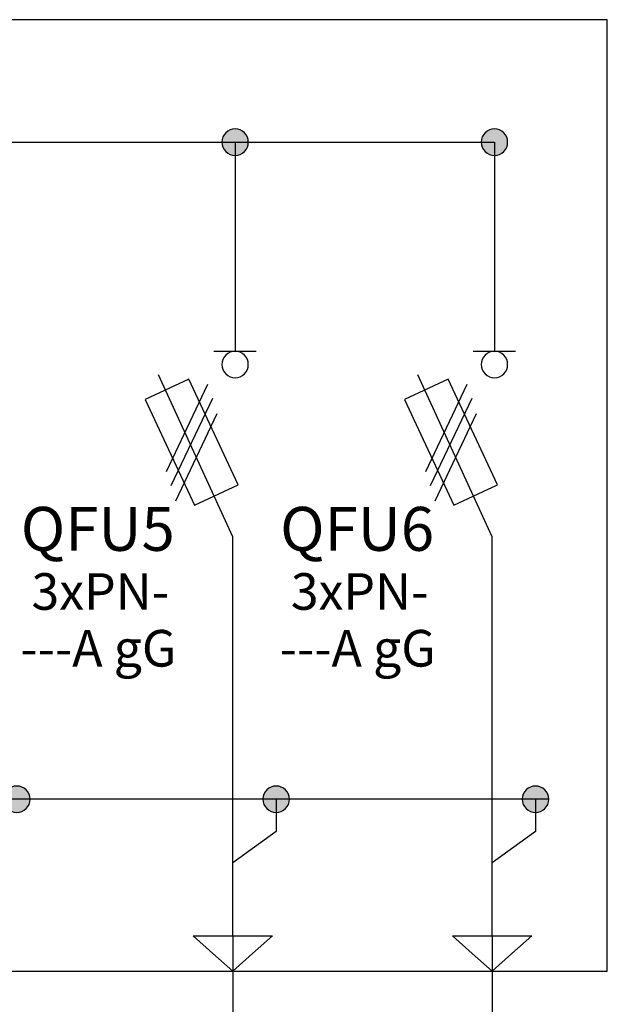
# Model space of a CAD drawing. Extents: x -272 to 206, y -352 to 386.
# Drawn here: x 63 to 84, y -124 to -90 of the extents above; entities that cross this region are included whole.
import ezdxf
from ezdxf.lldxf.tags import DXFTag

# ---------------------------------------------------------------- set-up
doc = ezdxf.new("R2010")
doc.units = 0
doc.header["$MEASUREMENT"] = 0
doc.layers.get('0').update_dxf_attribs({"linetype": 'CONTINUOUS'})
doc.layers.add('VRSTVA_1', color=7, linetype='CONTINUOUS')
doc.styles.add('0', font='ARIAL.TTF', dxfattribs={"height": 1})
doc.styles.add('803', font='ARIAL.TTF', dxfattribs={"height": 1})
doc.styles.add('804', font='ARIAL.TTF', dxfattribs={"height": 1})
doc.styles.add('831', font='ARIAL.TTF', dxfattribs={"height": 1})
doc.styles.add('832', font='ARIAL.TTF', dxfattribs={"height": 1})
tags = doc.linetypes.add('NEW_LINE131', pattern=[0.6, 0.5, -0.1]).pattern_tags.tags
tags[6:7] = [DXFTag(74, 4), DXFTag(75, 0), DXFTag(340, '0'), DXFTag(46, 1.0), DXFTag(50, 0.0), DXFTag(44, 0.0), DXFTag(45, 0.0)]
tags[4:5] = [DXFTag(74, 4), DXFTag(75, 0), DXFTag(340, '0'), DXFTag(46, 1.0), DXFTag(50, 0.0), DXFTag(44, 0.0), DXFTag(45, 0.0)]
tags = doc.linetypes.add('NEW_LINE166', pattern=[0.8, 0.5, -0.1, 0.1, -0.1]).pattern_tags.tags
tags[10:11] = [DXFTag(74, 4), DXFTag(75, 0), DXFTag(340, '0'), DXFTag(46, 1.0), DXFTag(50, 0.0), DXFTag(44, 0.0), DXFTag(45, 0.0)]
tags[8:9] = [DXFTag(74, 4), DXFTag(75, 0), DXFTag(340, '0'), DXFTag(46, 1.0), DXFTag(50, 0.0), DXFTag(44, 0.0), DXFTag(45, 0.0)]
tags[6:7] = [DXFTag(74, 4), DXFTag(75, 0), DXFTag(340, '0'), DXFTag(46, 1.0), DXFTag(50, 0.0), DXFTag(44, 0.0), DXFTag(45, 0.0)]
tags[4:5] = [DXFTag(74, 4), DXFTag(75, 0), DXFTag(340, '0'), DXFTag(46, 1.0), DXFTag(50, 0.0), DXFTag(44, 0.0), DXFTag(45, 0.0)]
tags = doc.linetypes.add('NEW_LINE356', pattern=[0.6, 0.5, -0.1]).pattern_tags.tags
tags[6:7] = [DXFTag(74, 4), DXFTag(75, 0), DXFTag(340, '0'), DXFTag(46, 1.0), DXFTag(50, 0.0), DXFTag(44, 0.0), DXFTag(45, 0.0)]
tags[4:5] = [DXFTag(74, 4), DXFTag(75, 0), DXFTag(340, '0'), DXFTag(46, 1.0), DXFTag(50, 0.0), DXFTag(44, 0.0), DXFTag(45, 0.0)]
tags = doc.linetypes.add('NEW_LINE370', pattern=[0.6, 0.5, -0.1]).pattern_tags.tags
tags[6:7] = [DXFTag(74, 4), DXFTag(75, 0), DXFTag(340, '0'), DXFTag(46, 1.0), DXFTag(50, 0.0), DXFTag(44, 0.0), DXFTag(45, 0.0)]
tags[4:5] = [DXFTag(74, 4), DXFTag(75, 0), DXFTag(340, '0'), DXFTag(46, 1.0), DXFTag(50, 0.0), DXFTag(44, 0.0), DXFTag(45, 0.0)]

msp = doc.modelspace()

# ---------------------------------------------------------------- hatches: boundary and pattern name
h = msp.add_hatch(color=256)
edge = h.paths.add_edge_path()
edge.add_spline(control_points=[(79.6475, -93.2983), (79.7774, -93.2983), (79.886, -93.342), (79.9735, -93.4323), (79.9735, -93.4323), (80.0624, -93.5212), (80.1062, -93.6299), (80.1062, -93.7569), (80.1062, -93.7569), (80.1062, -93.8839), (80.061, -93.9911), (79.9721, -94.0815), (79.9721, -94.0815), (79.8832, -94.1704), (79.7745, -94.2155), (79.6475, -94.2155), (79.6475, -94.2155), (79.5205, -94.2155), (79.4119, -94.1704), (79.323, -94.0815), (79.323, -94.0815), (79.2341, -93.9911), (79.1889, -93.8839), (79.1889, -93.7569), (79.1889, -93.7569), (79.1889, -93.6271), (79.2341, -93.5184), (79.323, -93.4295), (79.323, -93.4295), (79.4119, -93.342), (79.5205, -93.2983), (79.6475, -93.2983)], knot_values=[0, 0, 0, 0, 0.125, 0.125, 0.125, 0.125, 0.25, 0.25, 0.25, 0.25, 0.375, 0.375, 0.375, 0.375, 0.5, 0.5, 0.5, 0.5, 0.625, 0.625, 0.625, 0.625, 0.75, 0.75, 0.75, 0.75, 0.875, 0.875, 0.875, 0.875, 1, 1, 1, 1], degree=3, periodic=0)
edge = h.paths.add_edge_path()
edge.add_spline(control_points=[(70.6475, -93.2983), (70.7774, -93.2983), (70.886, -93.342), (70.9735, -93.4323), (70.9735, -93.4323), (71.0624, -93.5212), (71.1062, -93.6299), (71.1062, -93.7569), (71.1062, -93.7569), (71.1062, -93.8839), (71.061, -93.9911), (70.9721, -94.0815), (70.9721, -94.0815), (70.8832, -94.1704), (70.7745, -94.2155), (70.6475, -94.2155), (70.6475, -94.2155), (70.5205, -94.2155), (70.4119, -94.1704), (70.323, -94.0815), (70.323, -94.0815), (70.2341, -93.9911), (70.1889, -93.8839), (70.1889, -93.7569), (70.1889, -93.7569), (70.1889, -93.6271), (70.2341, -93.5184), (70.323, -93.4295), (70.323, -93.4295), (70.4119, -93.342), (70.5205, -93.2983), (70.6475, -93.2983)], knot_values=[0, 0, 0, 0, 0.125, 0.125, 0.125, 0.125, 0.25, 0.25, 0.25, 0.25, 0.375, 0.375, 0.375, 0.375, 0.5, 0.5, 0.5, 0.5, 0.625, 0.625, 0.625, 0.625, 0.75, 0.75, 0.75, 0.75, 0.875, 0.875, 0.875, 0.875, 1, 1, 1, 1], degree=3, periodic=0)
edge = h.paths.add_edge_path()
edge.add_spline(control_points=[(61.6475, -93.2983), (61.7774, -93.2983), (61.886, -93.342), (61.9735, -93.4323), (61.9735, -93.4323), (62.0624, -93.5212), (62.1062, -93.6299), (62.1062, -93.7569), (62.1062, -93.7569), (62.1062, -93.8839), (62.061, -93.9911), (61.9721, -94.0815), (61.9721, -94.0815), (61.8832, -94.1704), (61.7745, -94.2155), (61.6475, -94.2155), (61.6475, -94.2155), (61.5205, -94.2155), (61.4119, -94.1704), (61.323, -94.0815), (61.323, -94.0815), (61.2341, -93.9911), (61.1889, -93.8839), (61.1889, -93.7569), (61.1889, -93.7569), (61.1889, -93.6271), (61.2341, -93.5184), (61.323, -93.4295), (61.323, -93.4295), (61.4119, -93.342), (61.5205, -93.2983), (61.6475, -93.2983)], knot_values=[0, 0, 0, 0, 0.125, 0.125, 0.125, 0.125, 0.25, 0.25, 0.25, 0.25, 0.375, 0.375, 0.375, 0.375, 0.5, 0.5, 0.5, 0.5, 0.625, 0.625, 0.625, 0.625, 0.75, 0.75, 0.75, 0.75, 0.875, 0.875, 0.875, 0.875, 1, 1, 1, 1], degree=3, periodic=0)
edge = h.paths.add_edge_path()
edge.add_spline(control_points=[(52.6475, -93.2983), (52.7774, -93.2983), (52.886, -93.342), (52.9735, -93.4323), (52.9735, -93.4323), (53.0624, -93.5212), (53.1062, -93.6299), (53.1062, -93.7569), (53.1062, -93.7569), (53.1062, -93.8839), (53.061, -93.9911), (52.9721, -94.0815), (52.9721, -94.0815), (52.8832, -94.1704), (52.7745, -94.2155), (52.6475, -94.2155), (52.6475, -94.2155), (52.5205, -94.2155), (52.4119, -94.1704), (52.323, -94.0815), (52.323, -94.0815), (52.2341, -93.9911), (52.1889, -93.8839), (52.1889, -93.7569), (52.1889, -93.7569), (52.1889, -93.6271), (52.2341, -93.5184), (52.323, -93.4295), (52.323, -93.4295), (52.4119, -93.342), (52.5205, -93.2983), (52.6475, -93.2983)], knot_values=[0, 0, 0, 0, 0.125, 0.125, 0.125, 0.125, 0.25, 0.25, 0.25, 0.25, 0.375, 0.375, 0.375, 0.375, 0.5, 0.5, 0.5, 0.5, 0.625, 0.625, 0.625, 0.625, 0.75, 0.75, 0.75, 0.75, 0.875, 0.875, 0.875, 0.875, 1, 1, 1, 1], degree=3, periodic=0)
edge = h.paths.add_edge_path()
edge.add_spline(control_points=[(43.6475, -93.2983), (43.7774, -93.2983), (43.886, -93.342), (43.9735, -93.4323), (43.9735, -93.4323), (44.0624, -93.5212), (44.1062, -93.6299), (44.1062, -93.7569), (44.1062, -93.7569), (44.1062, -93.8839), (44.061, -93.9911), (43.9721, -94.0815), (43.9721, -94.0815), (43.8832, -94.1704), (43.7745, -94.2155), (43.6475, -94.2155), (43.6475, -94.2155), (43.5205, -94.2155), (43.4119, -94.1704), (43.323, -94.0815), (43.323, -94.0815), (43.2341, -93.9911), (43.1889, -93.8839), (43.1889, -93.7569), (43.1889, -93.7569), (43.1889, -93.6271), (43.2341, -93.5184), (43.323, -93.4295), (43.323, -93.4295), (43.4119, -93.342), (43.5205, -93.2983), (43.6475, -93.2983)], knot_values=[0, 0, 0, 0, 0.125, 0.125, 0.125, 0.125, 0.25, 0.25, 0.25, 0.25, 0.375, 0.375, 0.375, 0.375, 0.5, 0.5, 0.5, 0.5, 0.625, 0.625, 0.625, 0.625, 0.75, 0.75, 0.75, 0.75, 0.875, 0.875, 0.875, 0.875, 1, 1, 1, 1], degree=3, periodic=0)
edge = h.paths.add_edge_path()
edge.add_spline(control_points=[(34.6475, -93.2983), (34.7774, -93.2983), (34.886, -93.342), (34.9735, -93.4323), (34.9735, -93.4323), (35.0624, -93.5212), (35.1062, -93.6299), (35.1062, -93.7569), (35.1062, -93.7569), (35.1062, -93.8839), (35.061, -93.9911), (34.9721, -94.0815), (34.9721, -94.0815), (34.8832, -94.1704), (34.7745, -94.2155), (34.6475, -94.2155), (34.6475, -94.2155), (34.5205, -94.2155), (34.4119, -94.1704), (34.323, -94.0815), (34.323, -94.0815), (34.2341, -93.9911), (34.1889, -93.8839), (34.1889, -93.7569), (34.1889, -93.7569), (34.1889, -93.6271), (34.2341, -93.5184), (34.323, -93.4295), (34.323, -93.4295), (34.4119, -93.342), (34.5205, -93.2983), (34.6475, -93.2983)], knot_values=[0, 0, 0, 0, 0.125, 0.125, 0.125, 0.125, 0.25, 0.25, 0.25, 0.25, 0.375, 0.375, 0.375, 0.375, 0.5, 0.5, 0.5, 0.5, 0.625, 0.625, 0.625, 0.625, 0.75, 0.75, 0.75, 0.75, 0.875, 0.875, 0.875, 0.875, 1, 1, 1, 1], degree=3, periodic=0)
edge = h.paths.add_edge_path()
edge.add_spline(control_points=[(25.5675, -93.2983), (25.6974, -93.2983), (25.806, -93.342), (25.8935, -93.4323), (25.8935, -93.4323), (25.9824, -93.5212), (26.0262, -93.6299), (26.0262, -93.7569), (26.0262, -93.7569), (26.0262, -93.8839), (25.981, -93.9911), (25.8921, -94.0815), (25.8921, -94.0815), (25.8032, -94.1704), (25.6945, -94.2155), (25.5675, -94.2155), (25.5675, -94.2155), (25.4405, -94.2155), (25.3319, -94.1704), (25.243, -94.0815), (25.243, -94.0815), (25.1541, -93.9911), (25.1089, -93.8839), (25.1089, -93.7569), (25.1089, -93.7569), (25.1089, -93.6271), (25.1541, -93.5184), (25.243, -93.4295), (25.243, -93.4295), (25.3319, -93.342), (25.4405, -93.2983), (25.5675, -93.2983)], knot_values=[0, 0, 0, 0, 0.125, 0.125, 0.125, 0.125, 0.25, 0.25, 0.25, 0.25, 0.375, 0.375, 0.375, 0.375, 0.5, 0.5, 0.5, 0.5, 0.625, 0.625, 0.625, 0.625, 0.75, 0.75, 0.75, 0.75, 0.875, 0.875, 0.875, 0.875, 1, 1, 1, 1], degree=3, periodic=0)
edge = h.paths.add_edge_path()
edge.add_spline(control_points=[(16.5672, -93.2982), (16.6971, -93.2982), (16.8057, -93.3419), (16.8932, -93.4322), (16.8932, -93.4322), (16.9821, -93.5211), (17.0259, -93.6298), (17.0259, -93.7568), (17.0259, -93.7568), (17.0259, -93.8838), (16.9807, -93.991), (16.8918, -94.0814), (16.8918, -94.0814), (16.8029, -94.1703), (16.6942, -94.2154), (16.5672, -94.2154), (16.5672, -94.2154), (16.4402, -94.2154), (16.3316, -94.1703), (16.2427, -94.0814), (16.2427, -94.0814), (16.1538, -93.991), (16.1086, -93.8838), (16.1086, -93.7568), (16.1086, -93.7568), (16.1086, -93.627), (16.1538, -93.5183), (16.2427, -93.4294), (16.2427, -93.4294), (16.3316, -93.3419), (16.4402, -93.2982), (16.5672, -93.2982)], knot_values=[0, 0, 0, 0, 0.125, 0.125, 0.125, 0.125, 0.25, 0.25, 0.25, 0.25, 0.375, 0.375, 0.375, 0.375, 0.5, 0.5, 0.5, 0.5, 0.625, 0.625, 0.625, 0.625, 0.75, 0.75, 0.75, 0.75, 0.875, 0.875, 0.875, 0.875, 1, 1, 1, 1], degree=3, periodic=0)
edge = h.paths.add_edge_path()
edge.add_spline(control_points=[(8.4686, -116.0986), (8.5985, -116.0986), (8.7071, -116.1423), (8.7946, -116.2326), (8.7946, -116.2326), (8.8835, -116.3215), (8.9273, -116.4302), (8.9273, -116.5572), (8.9273, -116.5572), (8.9273, -116.6842), (8.8821, -116.7914), (8.7932, -116.8818), (8.7932, -116.8818), (8.7043, -116.9707), (8.5956, -117.0158), (8.4686, -117.0158), (8.4686, -117.0158), (8.3416, -117.0158), (8.233, -116.9707), (8.1441, -116.8818), (8.1441, -116.8818), (8.0552, -116.7914), (8.01, -116.6842), (8.01, -116.5572), (8.01, -116.5572), (8.01, -116.4274), (8.0552, -116.3187), (8.1441, -116.2298), (8.1441, -116.2298), (8.233, -116.1423), (8.3416, -116.0986), (8.4686, -116.0986)], knot_values=[0, 0, 0, 0, 0.125, 0.125, 0.125, 0.125, 0.25, 0.25, 0.25, 0.25, 0.375, 0.375, 0.375, 0.375, 0.5, 0.5, 0.5, 0.5, 0.625, 0.625, 0.625, 0.625, 0.75, 0.75, 0.75, 0.75, 0.875, 0.875, 0.875, 0.875, 1, 1, 1, 1], degree=3, periodic=0)
edge = h.paths.add_edge_path()
edge.add_spline(control_points=[(18.0731, -116.0985), (18.203, -116.0985), (18.3116, -116.1422), (18.3991, -116.2325), (18.3991, -116.2325), (18.488, -116.3214), (18.5318, -116.4301), (18.5318, -116.5571), (18.5318, -116.5571), (18.5318, -116.6841), (18.4866, -116.7913), (18.3977, -116.8817), (18.3977, -116.8817), (18.3088, -116.9706), (18.2001, -117.0157), (18.0731, -117.0157), (18.0731, -117.0157), (17.9461, -117.0157), (17.8375, -116.9706), (17.7486, -116.8817), (17.7486, -116.8817), (17.6597, -116.7913), (17.6145, -116.6841), (17.6145, -116.5571), (17.6145, -116.5571), (17.6145, -116.4273), (17.6597, -116.3186), (17.7486, -116.2297), (17.7486, -116.2297), (17.8375, -116.1422), (17.9461, -116.0985), (18.0731, -116.0985)], knot_values=[0, 0, 0, 0, 0.125, 0.125, 0.125, 0.125, 0.25, 0.25, 0.25, 0.25, 0.375, 0.375, 0.375, 0.375, 0.5, 0.5, 0.5, 0.5, 0.625, 0.625, 0.625, 0.625, 0.75, 0.75, 0.75, 0.75, 0.875, 0.875, 0.875, 0.875, 1, 1, 1, 1], degree=3, periodic=0)
edge = h.paths.add_edge_path()
edge.add_spline(control_points=[(27.0731, -116.0985), (27.203, -116.0985), (27.3116, -116.1422), (27.3991, -116.2325), (27.3991, -116.2325), (27.488, -116.3214), (27.5318, -116.4301), (27.5318, -116.5571), (27.5318, -116.5571), (27.5318, -116.6841), (27.4866, -116.7913), (27.3977, -116.8817), (27.3977, -116.8817), (27.3088, -116.9706), (27.2001, -117.0157), (27.0731, -117.0157), (27.0731, -117.0157), (26.9461, -117.0157), (26.8375, -116.9706), (26.7486, -116.8817), (26.7486, -116.8817), (26.6597, -116.7913), (26.6145, -116.6841), (26.6145, -116.5571), (26.6145, -116.5571), (26.6145, -116.4273), (26.6597, -116.3186), (26.7486, -116.2297), (26.7486, -116.2297), (26.8375, -116.1422), (26.9461, -116.0985), (27.0731, -116.0985)], knot_values=[0, 0, 0, 0, 0.125, 0.125, 0.125, 0.125, 0.25, 0.25, 0.25, 0.25, 0.375, 0.375, 0.375, 0.375, 0.5, 0.5, 0.5, 0.5, 0.625, 0.625, 0.625, 0.625, 0.75, 0.75, 0.75, 0.75, 0.875, 0.875, 0.875, 0.875, 1, 1, 1, 1], degree=3, periodic=0)
edge = h.paths.add_edge_path()
edge.add_spline(control_points=[(36.0731, -116.0985), (36.203, -116.0985), (36.3116, -116.1422), (36.3991, -116.2325), (36.3991, -116.2325), (36.488, -116.3214), (36.5318, -116.4301), (36.5318, -116.5571), (36.5318, -116.5571), (36.5318, -116.6841), (36.4866, -116.7913), (36.3977, -116.8817), (36.3977, -116.8817), (36.3088, -116.9706), (36.2001, -117.0157), (36.0731, -117.0157), (36.0731, -117.0157), (35.9461, -117.0157), (35.8375, -116.9706), (35.7486, -116.8817), (35.7486, -116.8817), (35.6597, -116.7913), (35.6145, -116.6841), (35.6145, -116.5571), (35.6145, -116.5571), (35.6145, -116.4273), (35.6597, -116.3186), (35.7486, -116.2297), (35.7486, -116.2297), (35.8375, -116.1422), (35.9461, -116.0985), (36.0731, -116.0985)], knot_values=[0, 0, 0, 0, 0.125, 0.125, 0.125, 0.125, 0.25, 0.25, 0.25, 0.25, 0.375, 0.375, 0.375, 0.375, 0.5, 0.5, 0.5, 0.5, 0.625, 0.625, 0.625, 0.625, 0.75, 0.75, 0.75, 0.75, 0.875, 0.875, 0.875, 0.875, 1, 1, 1, 1], degree=3, periodic=0)
edge = h.paths.add_edge_path()
edge.add_spline(control_points=[(45.0731, -116.0985), (45.203, -116.0985), (45.3116, -116.1422), (45.3991, -116.2325), (45.3991, -116.2325), (45.488, -116.3214), (45.5318, -116.4301), (45.5318, -116.5571), (45.5318, -116.5571), (45.5318, -116.6841), (45.4866, -116.7913), (45.3977, -116.8817), (45.3977, -116.8817), (45.3088, -116.9706), (45.2001, -117.0157), (45.0731, -117.0157), (45.0731, -117.0157), (44.9461, -117.0157), (44.8375, -116.9706), (44.7486, -116.8817), (44.7486, -116.8817), (44.6597, -116.7913), (44.6145, -116.6841), (44.6145, -116.5571), (44.6145, -116.5571), (44.6145, -116.4273), (44.6597, -116.3186), (44.7486, -116.2297), (44.7486, -116.2297), (44.8375, -116.1422), (44.9461, -116.0985), (45.0731, -116.0985)], knot_values=[0, 0, 0, 0, 0.125, 0.125, 0.125, 0.125, 0.25, 0.25, 0.25, 0.25, 0.375, 0.375, 0.375, 0.375, 0.5, 0.5, 0.5, 0.5, 0.625, 0.625, 0.625, 0.625, 0.75, 0.75, 0.75, 0.75, 0.875, 0.875, 0.875, 0.875, 1, 1, 1, 1], degree=3, periodic=0)
edge = h.paths.add_edge_path()
edge.add_spline(control_points=[(54.0731, -116.0985), (54.203, -116.0985), (54.3116, -116.1422), (54.3991, -116.2325), (54.3991, -116.2325), (54.488, -116.3214), (54.5318, -116.4301), (54.5318, -116.5571), (54.5318, -116.5571), (54.5318, -116.6841), (54.4866, -116.7913), (54.3977, -116.8817), (54.3977, -116.8817), (54.3088, -116.9706), (54.2001, -117.0157), (54.0731, -117.0157), (54.0731, -117.0157), (53.9461, -117.0157), (53.8375, -116.9706), (53.7486, -116.8817), (53.7486, -116.8817), (53.6597, -116.7913), (53.6145, -116.6841), (53.6145, -116.5571), (53.6145, -116.5571), (53.6145, -116.4273), (53.6597, -116.3186), (53.7486, -116.2297), (53.7486, -116.2297), (53.8375, -116.1422), (53.9461, -116.0985), (54.0731, -116.0985)], knot_values=[0, 0, 0, 0, 0.125, 0.125, 0.125, 0.125, 0.25, 0.25, 0.25, 0.25, 0.375, 0.375, 0.375, 0.375, 0.5, 0.5, 0.5, 0.5, 0.625, 0.625, 0.625, 0.625, 0.75, 0.75, 0.75, 0.75, 0.875, 0.875, 0.875, 0.875, 1, 1, 1, 1], degree=3, periodic=0)
edge = h.paths.add_edge_path()
edge.add_spline(control_points=[(63.0731, -116.0985), (63.203, -116.0985), (63.3116, -116.1422), (63.3991, -116.2325), (63.3991, -116.2325), (63.488, -116.3214), (63.5318, -116.4301), (63.5318, -116.5571), (63.5318, -116.5571), (63.5318, -116.6841), (63.4866, -116.7913), (63.3977, -116.8817), (63.3977, -116.8817), (63.3088, -116.9706), (63.2001, -117.0157), (63.0731, -117.0157), (63.0731, -117.0157), (62.9461, -117.0157), (62.8375, -116.9706), (62.7486, -116.8817), (62.7486, -116.8817), (62.6597, -116.7913), (62.6145, -116.6841), (62.6145, -116.5571), (62.6145, -116.5571), (62.6145, -116.4273), (62.6597, -116.3186), (62.7486, -116.2297), (62.7486, -116.2297), (62.8375, -116.1422), (62.9461, -116.0985), (63.0731, -116.0985)], knot_values=[0, 0, 0, 0, 0.125, 0.125, 0.125, 0.125, 0.25, 0.25, 0.25, 0.25, 0.375, 0.375, 0.375, 0.375, 0.5, 0.5, 0.5, 0.5, 0.625, 0.625, 0.625, 0.625, 0.75, 0.75, 0.75, 0.75, 0.875, 0.875, 0.875, 0.875, 1, 1, 1, 1], degree=3, periodic=0)
edge = h.paths.add_edge_path()
edge.add_spline(control_points=[(72.0731, -116.0985), (72.203, -116.0985), (72.3116, -116.1422), (72.3991, -116.2325), (72.3991, -116.2325), (72.488, -116.3214), (72.5318, -116.4301), (72.5318, -116.5571), (72.5318, -116.5571), (72.5318, -116.6841), (72.4866, -116.7913), (72.3977, -116.8817), (72.3977, -116.8817), (72.3088, -116.9706), (72.2001, -117.0157), (72.0731, -117.0157), (72.0731, -117.0157), (71.9461, -117.0157), (71.8375, -116.9706), (71.7486, -116.8817), (71.7486, -116.8817), (71.6597, -116.7913), (71.6145, -116.6841), (71.6145, -116.5571), (71.6145, -116.5571), (71.6145, -116.4273), (71.6597, -116.3186), (71.7486, -116.2297), (71.7486, -116.2297), (71.8375, -116.1422), (71.9461, -116.0985), (72.0731, -116.0985)], knot_values=[0, 0, 0, 0, 0.125, 0.125, 0.125, 0.125, 0.25, 0.25, 0.25, 0.25, 0.375, 0.375, 0.375, 0.375, 0.5, 0.5, 0.5, 0.5, 0.625, 0.625, 0.625, 0.625, 0.75, 0.75, 0.75, 0.75, 0.875, 0.875, 0.875, 0.875, 1, 1, 1, 1], degree=3, periodic=0)
edge = h.paths.add_edge_path()
edge.add_spline(control_points=[(81.0731, -116.0985), (81.203, -116.0985), (81.3116, -116.1422), (81.3991, -116.2325), (81.3991, -116.2325), (81.488, -116.3214), (81.5318, -116.4301), (81.5318, -116.5571), (81.5318, -116.5571), (81.5318, -116.6841), (81.4866, -116.7913), (81.3977, -116.8817), (81.3977, -116.8817), (81.3088, -116.9706), (81.2001, -117.0157), (81.0731, -117.0157), (81.0731, -117.0157), (80.9461, -117.0157), (80.8375, -116.9706), (80.7486, -116.8817), (80.7486, -116.8817), (80.6597, -116.7913), (80.6145, -116.6841), (80.6145, -116.5571), (80.6145, -116.5571), (80.6145, -116.4273), (80.6597, -116.3186), (80.7486, -116.2297), (80.7486, -116.2297), (80.8375, -116.1422), (80.9461, -116.0985), (81.0731, -116.0985)], knot_values=[0, 0, 0, 0, 0.125, 0.125, 0.125, 0.125, 0.25, 0.25, 0.25, 0.25, 0.375, 0.375, 0.375, 0.375, 0.5, 0.5, 0.5, 0.5, 0.625, 0.625, 0.625, 0.625, 0.75, 0.75, 0.75, 0.75, 0.875, 0.875, 0.875, 0.875, 1, 1, 1, 1], degree=3, periodic=0)

# ---------------------------------------------------------------- linework, layer by layer
at = {"layer": 'VRSTVA_1', "linetype": 'NEW_LINE166'}
msp.add_lwpolyline([(6.0192, -122.5225), (83.565, -122.5225), (83.565, -89.5089), (6.0192, -89.5089), (6.0192, -122.5225)], close=True, dxfattribs=at)
at = {"layer": 'VRSTVA_1'}
for points, knots in [([(70.6475, -93.2983), (70.7774, -93.2983), (70.886, -93.342), (70.9735, -93.4323), (70.9735, -93.4323), (71.0624, -93.5212), (71.1062, -93.6299), (71.1062, -93.7569), (71.1062, -93.7569), (71.1062, -93.8839), (71.061, -93.9911), (70.9721, -94.0815), (70.9721, -94.0815), (70.8832, -94.1704), (70.7745, -94.2155), (70.6475, -94.2155), (70.6475, -94.2155), (70.5205, -94.2155), (70.4119, -94.1704), (70.323, -94.0815), (70.323, -94.0815), (70.2341, -93.9911), (70.1889, -93.8839), (70.1889, -93.7569), (70.1889, -93.7569), (70.1889, -93.6271), (70.2341, -93.5184), (70.323, -93.4295), (70.323, -93.4295), (70.4119, -93.342), (70.5205, -93.2983), (70.6475, -93.2983)], [0, 0, 0, 0, 0.125, 0.125, 0.125, 0.125, 0.25, 0.25, 0.25, 0.25, 0.375, 0.375, 0.375, 0.375, 0.5, 0.5, 0.5, 0.5, 0.625, 0.625, 0.625, 0.625, 0.75, 0.75, 0.75, 0.75, 0.875, 0.875, 0.875, 0.875, 1, 1, 1, 1]), ([(79.6475, -93.2983), (79.7774, -93.2983), (79.886, -93.342), (79.9735, -93.4323), (79.9735, -93.4323), (80.0624, -93.5212), (80.1062, -93.6299), (80.1062, -93.7569), (80.1062, -93.7569), (80.1062, -93.8839), (80.061, -93.9911), (79.9721, -94.0815), (79.9721, -94.0815), (79.8832, -94.1704), (79.7745, -94.2155), (79.6475, -94.2155), (79.6475, -94.2155), (79.5205, -94.2155), (79.4119, -94.1704), (79.323, -94.0815), (79.323, -94.0815), (79.2341, -93.9911), (79.1889, -93.8839), (79.1889, -93.7569), (79.1889, -93.7569), (79.1889, -93.6271), (79.2341, -93.5184), (79.323, -93.4295), (79.323, -93.4295), (79.4119, -93.342), (79.5205, -93.2983), (79.6475, -93.2983)], [0, 0, 0, 0, 0.125, 0.125, 0.125, 0.125, 0.25, 0.25, 0.25, 0.25, 0.375, 0.375, 0.375, 0.375, 0.5, 0.5, 0.5, 0.5, 0.625, 0.625, 0.625, 0.625, 0.75, 0.75, 0.75, 0.75, 0.875, 0.875, 0.875, 0.875, 1, 1, 1, 1]), ([(70.6476, -101.0139), (70.7775, -101.0139), (70.8861, -101.0576), (70.9736, -101.1479), (70.9736, -101.1479), (71.0625, -101.2368), (71.1063, -101.3455), (71.1063, -101.4725), (71.1063, -101.4725), (71.1063, -101.5995), (71.0611, -101.7067), (70.9722, -101.7971), (70.9722, -101.7971), (70.8833, -101.886), (70.7746, -101.9311), (70.6476, -101.9311), (70.6476, -101.9311), (70.5206, -101.9311), (70.412, -101.886), (70.3231, -101.7971), (70.3231, -101.7971), (70.2342, -101.7067), (70.189, -101.5995), (70.189, -101.4725), (70.189, -101.4725), (70.189, -101.3427), (70.2342, -101.234), (70.3231, -101.1451), (70.3231, -101.1451), (70.412, -101.0576), (70.5206, -101.0139), (70.6476, -101.0139)], [0, 0, 0, 0, 0.125, 0.125, 0.125, 0.125, 0.25, 0.25, 0.25, 0.25, 0.375, 0.375, 0.375, 0.375, 0.5, 0.5, 0.5, 0.5, 0.625, 0.625, 0.625, 0.625, 0.75, 0.75, 0.75, 0.75, 0.875, 0.875, 0.875, 0.875, 1, 1, 1, 1]), ([(79.6476, -101.0139), (79.7775, -101.0139), (79.8861, -101.0576), (79.9736, -101.1479), (79.9736, -101.1479), (80.0625, -101.2368), (80.1063, -101.3455), (80.1063, -101.4725), (80.1063, -101.4725), (80.1063, -101.5995), (80.0611, -101.7067), (79.9722, -101.7971), (79.9722, -101.7971), (79.8833, -101.886), (79.7746, -101.9311), (79.6476, -101.9311), (79.6476, -101.9311), (79.5206, -101.9311), (79.412, -101.886), (79.3231, -101.7971), (79.3231, -101.7971), (79.2342, -101.7067), (79.189, -101.5995), (79.189, -101.4725), (79.189, -101.4725), (79.189, -101.3427), (79.2342, -101.234), (79.3231, -101.1451), (79.3231, -101.1451), (79.412, -101.0576), (79.5206, -101.0139), (79.6476, -101.0139)], [0, 0, 0, 0, 0.125, 0.125, 0.125, 0.125, 0.25, 0.25, 0.25, 0.25, 0.375, 0.375, 0.375, 0.375, 0.5, 0.5, 0.5, 0.5, 0.625, 0.625, 0.625, 0.625, 0.75, 0.75, 0.75, 0.75, 0.875, 0.875, 0.875, 0.875, 1, 1, 1, 1]), ([(67.5278, -102.6913), (67.5278, -102.6913), (69.044, -101.9837), (69.044, -101.9837), (69.044, -101.9837), (69.044, -101.9837), (70.7536, -105.6468), (70.7536, -105.6468), (70.7536, -105.6468), (70.7536, -105.6468), (69.2374, -106.3544), (69.2374, -106.3544), (69.2374, -106.3544), (69.2374, -106.3544), (67.5278, -102.6913), (67.5278, -102.6913)], [0, 0, 0, 0, 0.25, 0.25, 0.25, 0.25, 0.5, 0.5, 0.5, 0.5, 0.75, 0.75, 0.75, 0.75, 1, 1, 1, 1]), ([(70.5675, -121.3009), (70.5675, -121.3009), (70.5676, -107.4495), (70.5676, -107.4495), (70.5676, -107.4495), (70.5676, -107.4495), (67.9943, -101.8283), (67.9943, -101.8283)], [0, 0, 0, 0, 0.5, 0.5, 0.5, 0.5, 1, 1, 1, 1]), ([(76.5278, -102.6913), (76.5278, -102.6913), (78.044, -101.9837), (78.044, -101.9837), (78.044, -101.9837), (78.044, -101.9837), (79.7536, -105.6468), (79.7536, -105.6468), (79.7536, -105.6468), (79.7536, -105.6468), (78.2374, -106.3544), (78.2374, -106.3544), (78.2374, -106.3544), (78.2374, -106.3544), (76.5278, -102.6913), (76.5278, -102.6913)], [0, 0, 0, 0, 0.25, 0.25, 0.25, 0.25, 0.5, 0.5, 0.5, 0.5, 0.75, 0.75, 0.75, 0.75, 1, 1, 1, 1]), ([(79.5675, -121.3009), (79.5675, -121.3009), (79.5676, -107.4495), (79.5676, -107.4495), (79.5676, -107.4495), (79.5676, -107.4495), (76.9943, -101.8283), (76.9943, -101.8283)], [0, 0, 0, 0, 0.5, 0.5, 0.5, 0.5, 1, 1, 1, 1]), ([(63.0731, -116.0985), (63.203, -116.0985), (63.3116, -116.1422), (63.3991, -116.2325), (63.3991, -116.2325), (63.488, -116.3214), (63.5318, -116.4301), (63.5318, -116.5571), (63.5318, -116.5571), (63.5318, -116.6841), (63.4866, -116.7913), (63.3977, -116.8817), (63.3977, -116.8817), (63.3088, -116.9706), (63.2001, -117.0157), (63.0731, -117.0157), (63.0731, -117.0157), (62.9461, -117.0157), (62.8375, -116.9706), (62.7486, -116.8817), (62.7486, -116.8817), (62.6597, -116.7913), (62.6145, -116.6841), (62.6145, -116.5571), (62.6145, -116.5571), (62.6145, -116.4273), (62.6597, -116.3186), (62.7486, -116.2297), (62.7486, -116.2297), (62.8375, -116.1422), (62.9461, -116.0985), (63.0731, -116.0985)], [0, 0, 0, 0, 0.125, 0.125, 0.125, 0.125, 0.25, 0.25, 0.25, 0.25, 0.375, 0.375, 0.375, 0.375, 0.5, 0.5, 0.5, 0.5, 0.625, 0.625, 0.625, 0.625, 0.75, 0.75, 0.75, 0.75, 0.875, 0.875, 0.875, 0.875, 1, 1, 1, 1]), ([(72.0731, -116.0985), (72.203, -116.0985), (72.3116, -116.1422), (72.3991, -116.2325), (72.3991, -116.2325), (72.488, -116.3214), (72.5318, -116.4301), (72.5318, -116.5571), (72.5318, -116.5571), (72.5318, -116.6841), (72.4866, -116.7913), (72.3977, -116.8817), (72.3977, -116.8817), (72.3088, -116.9706), (72.2001, -117.0157), (72.0731, -117.0157), (72.0731, -117.0157), (71.9461, -117.0157), (71.8375, -116.9706), (71.7486, -116.8817), (71.7486, -116.8817), (71.6597, -116.7913), (71.6145, -116.6841), (71.6145, -116.5571), (71.6145, -116.5571), (71.6145, -116.4273), (71.6597, -116.3186), (71.7486, -116.2297), (71.7486, -116.2297), (71.8375, -116.1422), (71.9461, -116.0985), (72.0731, -116.0985)], [0, 0, 0, 0, 0.125, 0.125, 0.125, 0.125, 0.25, 0.25, 0.25, 0.25, 0.375, 0.375, 0.375, 0.375, 0.5, 0.5, 0.5, 0.5, 0.625, 0.625, 0.625, 0.625, 0.75, 0.75, 0.75, 0.75, 0.875, 0.875, 0.875, 0.875, 1, 1, 1, 1]), ([(81.0731, -116.0985), (81.203, -116.0985), (81.3116, -116.1422), (81.3991, -116.2325), (81.3991, -116.2325), (81.488, -116.3214), (81.5318, -116.4301), (81.5318, -116.5571), (81.5318, -116.5571), (81.5318, -116.6841), (81.4866, -116.7913), (81.3977, -116.8817), (81.3977, -116.8817), (81.3088, -116.9706), (81.2001, -117.0157), (81.0731, -117.0157), (81.0731, -117.0157), (80.9461, -117.0157), (80.8375, -116.9706), (80.7486, -116.8817), (80.7486, -116.8817), (80.6597, -116.7913), (80.6145, -116.6841), (80.6145, -116.5571), (80.6145, -116.5571), (80.6145, -116.4273), (80.6597, -116.3186), (80.7486, -116.2297), (80.7486, -116.2297), (80.8375, -116.1422), (80.9461, -116.0985), (81.0731, -116.0985)], [0, 0, 0, 0, 0.125, 0.125, 0.125, 0.125, 0.25, 0.25, 0.25, 0.25, 0.375, 0.375, 0.375, 0.375, 0.5, 0.5, 0.5, 0.5, 0.625, 0.625, 0.625, 0.625, 0.75, 0.75, 0.75, 0.75, 0.875, 0.875, 0.875, 0.875, 1, 1, 1, 1]), ([(70.5669, -122.5213), (70.5669, -122.5213), (71.2558, -121.9108), (71.2558, -121.9108), (71.2558, -121.9108), (71.2558, -121.9108), (71.9447, -121.3003), (71.9447, -121.3003), (71.9447, -121.3003), (71.9447, -121.3003), (70.5669, -121.3003), (70.5669, -121.3003), (70.5669, -121.3003), (70.5669, -121.3003), (69.1891, -121.3003), (69.1891, -121.3003), (69.1891, -121.3003), (69.1891, -121.3003), (69.878, -121.9108), (69.878, -121.9108), (69.878, -121.9108), (69.878, -121.9108), (70.5669, -122.5213), (70.5669, -122.5213)], [0, 0, 0, 0, 0.1666667, 0.1666667, 0.1666667, 0.1666667, 0.3333333, 0.3333333, 0.3333333, 0.3333333, 0.5, 0.5, 0.5, 0.5, 0.6666667, 0.6666667, 0.6666667, 0.6666667, 0.8333333, 0.8333333, 0.8333333, 0.8333333, 1, 1, 1, 1]), ([(79.5668, -122.5212), (79.5668, -122.5212), (80.2557, -121.9107), (80.2557, -121.9107), (80.2557, -121.9107), (80.2557, -121.9107), (80.9446, -121.3002), (80.9446, -121.3002), (80.9446, -121.3002), (80.9446, -121.3002), (79.5668, -121.3002), (79.5668, -121.3002), (79.5668, -121.3002), (79.5668, -121.3002), (78.189, -121.3002), (78.189, -121.3002), (78.189, -121.3002), (78.189, -121.3002), (78.8779, -121.9107), (78.8779, -121.9107), (78.8779, -121.9107), (78.8779, -121.9107), (79.5668, -122.5212), (79.5668, -122.5212)], [0, 0, 0, 0, 0.1666667, 0.1666667, 0.1666667, 0.1666667, 0.3333333, 0.3333333, 0.3333333, 0.3333333, 0.5, 0.5, 0.5, 0.5, 0.6666667, 0.6666667, 0.6666667, 0.6666667, 0.8333333, 0.8333333, 0.8333333, 0.8333333, 1, 1, 1, 1])]:
    msp.add_open_spline(points, degree=3, knots=knots, dxfattribs=at)
for points in [[(16.5672, -93.7568), (16.5672, -93.7568), (79.6476, -93.7569), (79.6476, -93.7569)], [(70.6476, -93.7569), (70.6476, -93.7569), (70.6476, -101.0139), (70.6476, -101.0139)], [(79.6476, -93.7569), (79.6476, -93.7569), (79.6476, -101.0139), (79.6476, -101.0139)], [(69.9137, -101.0139), (69.9137, -101.0139), (71.3817, -101.0139), (71.3817, -101.0139)], [(78.9137, -101.0139), (78.9137, -101.0139), (80.3817, -101.0139), (80.3817, -101.0139)], [(69.6943, -102.161), (69.6943, -102.161), (68.2558, -105.1921), (68.2558, -105.1921)], [(78.6943, -102.161), (78.6943, -102.161), (77.2558, -105.1921), (77.2558, -105.1921)], [(69.8596, -102.6532), (69.8596, -102.6532), (68.4125, -105.6861), (68.4125, -105.6861)], [(78.8596, -102.6532), (78.8596, -102.6532), (77.4125, -105.6861), (77.4125, -105.6861)], [(70.0176, -103.1808), (70.0176, -103.1808), (68.5792, -106.2113), (68.5792, -106.2113)], [(79.0176, -103.1808), (79.0176, -103.1808), (77.5792, -106.2113), (77.5792, -106.2113)], [(70.5669, -121.3003), (70.5669, -121.3003), (70.5669, -141.5105), (70.5669, -141.5105)], [(79.5668, -121.3002), (79.5668, -121.3002), (79.5668, -141.5104), (79.5668, -141.5104)]]:
    msp.add_open_spline(points, degree=3, dxfattribs=at)
at = {"layer": 'VRSTVA_1', "linetype": 'NEW_LINE131'}
msp.add_open_spline([(81.5318, -116.5572), (81.5318, -116.5572), (8.4687, -116.5572), (8.4687, -116.5572)], degree=3, dxfattribs=at)
at = {"layer": 'VRSTVA_1', "linetype": 'NEW_LINE356'}
msp.add_open_spline([(72.0732, -116.5571), (72.0732, -116.5571), (72.0729, -117.6749), (72.0729, -117.6749), (72.0729, -117.6749), (72.0729, -117.6749), (70.5676, -118.761), (70.5676, -118.761)], degree=3, knots=[0, 0, 0, 0, 0.5, 0.5, 0.5, 0.5, 1, 1, 1, 1], dxfattribs=at)
at = {"layer": 'VRSTVA_1', "linetype": 'NEW_LINE370'}
msp.add_open_spline([(81.0732, -116.5571), (81.0732, -116.5571), (81.0729, -117.6749), (81.0729, -117.6749), (81.0729, -117.6749), (81.0729, -117.6749), (79.5676, -118.761), (79.5676, -118.761)], degree=3, knots=[0, 0, 0, 0, 0.5, 0.5, 0.5, 0.5, 1, 1, 1, 1], dxfattribs=at)

# ---------------------------------------------------------------- texts
at = {"layer": 'VRSTVA_1', "oblique": 0}
for s, height, style, p in [('QFU5', 1.52402, '803', (63.2109, -107.937)), ('QFU6', 1.52402, '831', (72.2109, -107.937)), ('3xPN-', 1.27001, '804', (63.5831, -109.9823)), ('3xPN-', 1.27001, '832', (72.5831, -109.9823)), ('---A gG', 1.27001, '0', (63.1912, -111.9529)), ('---A gG', 1.27001, '0', (72.1912, -111.9529))]:
    msp.add_text(s, height=height, dxfattribs=dict(at, style=style)).set_placement(p)

doc.saveas('drawing.dxf')
